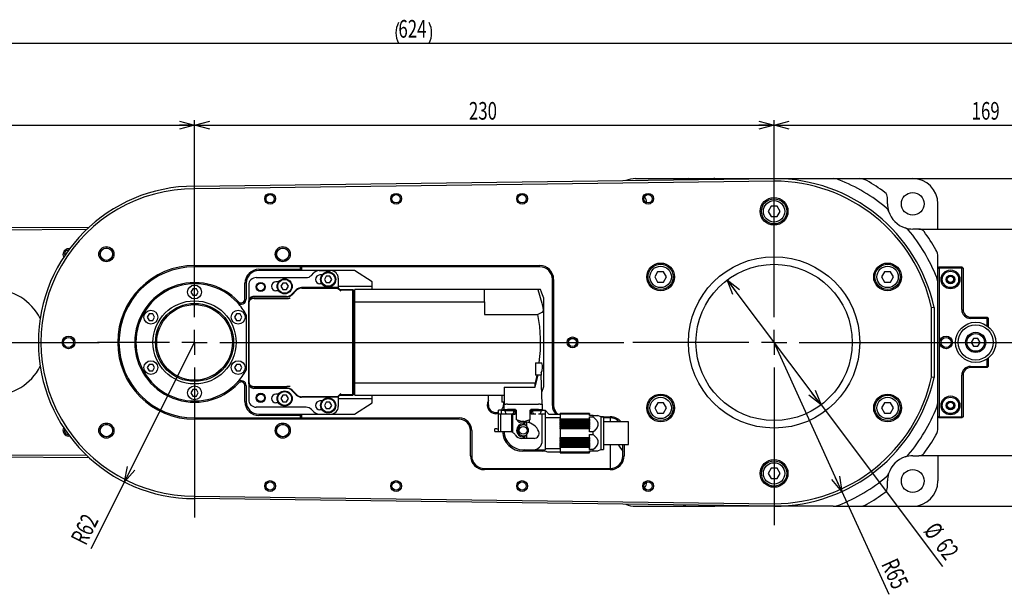
# Model space of a CAD drawing. Extents: x 14 to 1146, y 97 to 796.
# Drawn here: x 530 to 921, y 568 to 796 of the extents above; entities that cross this region are included whole.
import ezdxf
from ezdxf.enums import TextEntityAlignment as Align

# ---------------------------------------------------------------- set-up
doc = ezdxf.new("R2010")
doc.units = 0
doc.header["$LTSCALE"] = 2
doc.layers.get('0').update_dxf_attribs({"linetype": 'CONTINUOUS'})
doc.layers.add('DIM', color=7, linetype='CONTINUOUS')
doc.styles.get("Standard").update_dxf_attribs({"font": 'txt', "bigfont": 'bigfont'})
doc.dimstyles.new('SLDDIMSTYLE2', dxfattribs={"dimtxt": 7, "dimasz": 6, "dimexe": 0, "dimexo": 0.0625, "dimgap": 1.75, "dimtad": 3, "dimrnd": 1e-09, "dimzin": 12, "dimblk1": 'OPEN30', "dimblk2": 'OPEN30', "dimsah": 1, "dimcen": 0.09, "dimazin": 3, "dimtfac": 1, "dimtofl": 0, "dimtmove": 0, "dimatfit": 3})
doc.dimstyles.new('SLDDIMSTYLE4', dxfattribs={"dimtxt": 7, "dimasz": 6, "dimexe": 0, "dimexo": 0.0625, "dimgap": 1.75, "dimtad": 3, "dimrnd": 1e-09, "dimzin": 12, "dimblk1": 'OPEN30', "dimblk2": 'OPEN30', "dimsah": 1, "dimcen": 0.09, "dimazin": 3, "dimtfac": 1, "dimtofl": 0, "dimtmove": 0, "dimatfit": 3})
doc.dimstyles.new('SLDDIMSTYLE5', dxfattribs={"dimtxt": 7, "dimasz": 6, "dimexe": 0, "dimexo": 0.0625, "dimgap": 1.75, "dimtad": 3, "dimrnd": 1e-09, "dimzin": 12, "dimblk1": 'OPEN30', "dimblk2": 'OPEN30', "dimsah": 1, "dimcen": 0, "dimazin": 3, "dimtfac": 1, "dimtofl": 0, "dimtmove": 0, "dimatfit": 3})
doc.dimstyles.new('SLDDIMSTYLE6', dxfattribs={"dimtxt": 7, "dimasz": 6, "dimexe": 0, "dimexo": 0.0625, "dimgap": 1.75, "dimtad": 3, "dimrnd": 1e-09, "dimzin": 12, "dimblk1": 'OPEN30', "dimblk2": 'OPEN30', "dimsah": 1, "dimcen": 0, "dimazin": 3, "dimtfac": 1, "dimtmove": 0, "dimatfit": 3})

# ---------------------------------------------------------------- blocks, each defined once
blk = doc.blocks.new('_OPEN30')
at = {"color": 0, "linetype": 'BYBLOCK'}
for p, q in [((-1, 0.267949), (0, 0)), ((0, 0), (-1, -0.267949)), ((0, 0), (-1, 0))]:
    blk.add_line(p, q, dxfattribs=at)
blk = doc.blocks.new('_D_16')
at = {"layer": 'DIM'}
for p, q in [((374.9, 667.49), (374.9, 788.22)), ((374.9, 786.22), (998.93, 786.22)), ((998.93, 693.24), (998.93, 788.22))]:
    blk.add_line(p, q, dxfattribs=at)
for centre, start, end in [((688.95, 790.29), 153.4349, 206.5651), ((684.88, 790.29), 333.4349, 26.5651)]:
    blk.add_arc(centre, 9.11, start, end, dxfattribs=at)
at = {"layer": 'DIM', "xscale": 6, "yscale": 6, "rotation": 180}
blk.add_blockref('_OPEN30', (374.9, 786.22), dxfattribs=at)
at = {"layer": 'DIM', "xscale": 6, "yscale": 6}
blk.add_blockref('_OPEN30', (998.93, 786.22), dxfattribs=at)
at = {"layer": 'DIM', "width": 0.7}
blk.add_text('624', height=7, rotation=360, dxfattribs=at).set_placement((680.8, 786.22), align=Align.BOTTOM_LEFT)
blk = doc.blocks.new('_D_17')
at = {"layer": 'DIM'}
for p, q in [((419.9, 736.72), (419.9, 755.67)), ((599.9, 734.28), (599.9, 755.67)), ((419.9, 753.67), (599.9, 753.67))]:
    blk.add_line(p, q, dxfattribs=at)
at = {"layer": 'DIM', "xscale": 6, "yscale": 6, "rotation": 180}
blk.add_blockref('_OPEN30', (419.9, 753.67, -71.25), dxfattribs=at)
at = {"layer": 'DIM', "xscale": 6, "yscale": 6}
blk.add_blockref('_OPEN30', (599.9, 753.67, -71.25), dxfattribs=at)
at = {"layer": 'DIM', "width": 0.7}
blk.add_text('180', height=7, dxfattribs=at).set_placement((503.79, 753.67, -71.25), align=Align.BOTTOM_LEFT)
blk = doc.blocks.new('_D_18')
at = {"layer": 'DIM'}
for p, q in [((599.9, 734.28), (599.9, 755.67)), ((829.9, 739.63), (829.9, 755.67)), ((599.9, 753.67), (829.9, 753.67))]:
    blk.add_line(p, q, dxfattribs=at)
at = {"layer": 'DIM', "xscale": 6, "yscale": 6, "rotation": 180}
blk.add_blockref('_OPEN30', (599.9, 753.67, -71.25), dxfattribs=at)
at = {"layer": 'DIM', "xscale": 6, "yscale": 6}
blk.add_blockref('_OPEN30', (829.9, 753.67, -71.25), dxfattribs=at)
at = {"layer": 'DIM', "width": 0.7}
blk.add_text('230', height=7, dxfattribs=at).set_placement((708.79, 753.67, -71.25), align=Align.BOTTOM_LEFT)
blk = doc.blocks.new('_D_19')
at = {"layer": 'DIM'}
for p, q in [((829.9, 739.63), (829.9, 755.67)), ((998.93, 693.24), (998.93, 755.67)), ((829.9, 753.67), (998.93, 753.67))]:
    blk.add_line(p, q, dxfattribs=at)
at = {"layer": 'DIM', "xscale": 6, "yscale": 6, "rotation": 180}
blk.add_blockref('_OPEN30', (829.9, 753.67, -71.25), dxfattribs=at)
at = {"layer": 'DIM', "xscale": 6, "yscale": 6}
blk.add_blockref('_OPEN30', (998.93, 753.67, -71.25), dxfattribs=at)
at = {"layer": 'DIM', "width": 0.7}
blk.add_text('169', height=7, dxfattribs=at).set_placement((908.3, 753.67, -71.25), align=Align.BOTTOM_LEFT)
blk = doc.blocks.new('_D_22')
at = {"layer": 'DIM'}
for p, q in [((884.92, 732.47), (1087.74, 732.47)), ((1085.74, 732.47), (1085.74, 602.47)), ((884.92, 602.47), (1087.74, 602.47))]:
    blk.add_line(p, q, dxfattribs=at)
at = {"layer": 'DIM', "xscale": 6, "yscale": 6}
for p, rotation in [((1085.74, 732.47, -71.25), 90), ((1085.74, 602.47, -71.25), 270)]:
    blk.add_blockref('_OPEN30', p, dxfattribs=dict(at, rotation=rotation))
at = {"layer": 'DIM', "width": 0.7}
blk.add_text('130', height=7, rotation=90, dxfattribs=at).set_placement((1085.74, 661.36, -71.25), align=Align.BOTTOM_LEFT)
blk = doc.blocks.new('_D_24')
at = {"layer": 'DIM'}
for q in [(829.9, 667.47), (875.37, 567.5)]:
    blk.add_line((856.81, 608.3), q, dxfattribs=at)
at = {"layer": 'DIM', "xscale": 6, "yscale": 6, "rotation": 294.459790676}
blk.add_blockref('_OPEN30', (856.81, 608.3, -71.25), dxfattribs=at)
at = {"layer": 'DIM', "width": 0.7}
blk.add_text('R65', height=7, rotation=294.4598, dxfattribs=at).set_placement((870.31, 578.62, -71.25), align=Align.BOTTOM_LEFT)
blk = doc.blocks.new('_D_25')
at = {"layer": 'DIM'}
for q in [(811.26, 692.24), (896.78, 578.6)]:
    blk.add_line((848.54, 642.7), q, dxfattribs=at)
at = {"layer": 'DIM', "xscale": 6, "yscale": 6}
for p, rotation in [((811.26, 692.24, -71.25), 126.9640749909), ((848.54, 642.7, -71.25), 306.9640749909)]:
    blk.add_blockref('_OPEN30', p, dxfattribs=dict(at, rotation=rotation))
at = {"layer": 'DIM', "width": 0.7}
for s, p in [('%%c', (887.22, 591.29, -71.25)), ('62', (891.87, 585.11, -71.25))]:
    blk.add_text(s, height=7, rotation=306.9641, dxfattribs=at).set_placement(p, align=Align.BOTTOM_LEFT)
blk = doc.blocks.new('_D_26')
at = {"layer": 'DIM'}
for q in [(599.9, 667.47), (558.7, 585.53)]:
    blk.add_line((572.05, 612.08), q, dxfattribs=at)
at = {"layer": 'DIM', "xscale": 6, "yscale": 6, "rotation": 243.3052159998}
blk.add_blockref('_OPEN30', (572.05, 612.08, -71.25), dxfattribs=at)
at = {"layer": 'DIM', "width": 0.7}
blk.add_text('R62', height=7, rotation=63.3052, dxfattribs=at).set_placement((558.7, 585.53, -71.25), align=Align.BOTTOM_LEFT)
blk = doc.blocks.new('SW_CENTERMARKSYMBOL_0')
at = {"layer": 'DIM', "color": 0}
for p, q in [((0, 10), (0, 69.24)), ((0, 0), (0, 5)), ((-10, 0), (-56.77, 0)), ((0, 0), (-5, 0)), ((0, 0), (0, -5)), ((0, 0), (5, 0)), ((10, 0), (142.09, 0)), ((0, -10), (0, -72.11))]:
    blk.add_line(p, q, dxfattribs=at)
blk = doc.blocks.new('SW_CENTERMARKSYMBOL_1')
at = {"layer": 'DIM', "color": 0}
for p, q in [((0, 10), (0, 66.79)), ((0, 0), (0, 5)), ((-10, 0), (-38.59, 0)), ((0, 0), (-5, 0)), ((0, 0), (0, -5)), ((0, 0), (5, 0)), ((10, 0), (170.38, 0)), ((0, -10), (0, -69.51))]:
    blk.add_line(p, q, dxfattribs=at)
blk = doc.blocks.new('SW_CENTERMARKSYMBOL_2')
at = {"layer": 'DIM', "color": 0}
for p, q in [((0, 10), (0, 72.15)), ((0, 0), (0, 5)), ((-10, 0), (-56.04, 0)), ((0, 0), (-5, 0)), ((0, 0), (0, -5)), ((0, 0), (5, 0)), ((10, 0), (184.15, 0)), ((0, -10), (0, -72.48))]:
    blk.add_line(p, q, dxfattribs=at)

msp = doc.modelspace()

# ---------------------------------------------------------------- linework, layer by layer
at = {"color": 7, "linetype": 'CONTINUOUS'}
for p, q in [((599.899, 729.467), (829.899, 732.467)), ((829.905, 731.467), (599.905, 728.467)), ((774.899, 732.467), (796.09, 732.467)), ((796.09, 732.467), (806.42, 732.467)), ((806.42, 732.467), (853.377, 732.467)), ((853.377, 732.467), (863.707, 732.467)), ((863.707, 732.467), (884.899, 732.467)), ((874.899, 722.467), (874.899, 724.964)), ((828.72, 721.509), (827.541, 719.467)), ((827.541, 719.467), (828.72, 717.425)), ((831.078, 721.509), (828.72, 721.509)), ((832.257, 719.467), (831.078, 721.509)), ((831.078, 717.425), (832.257, 719.467)), ((894.899, 712.467), (894.899, 722.467)), ((828.72, 717.425), (831.078, 717.425)), ((419.899, 712.467), (558.074, 713.234)), ((556.999, 712.228), (419.901, 711.467)), ((887.396, 712.467), (884.899, 712.467)), ((887.396, 712.467), (926.856, 712.467)), ((548.249, 702.467), (548.346, 701.909)), ((894.899, 696.967), (894.899, 701.275)), ((599.899, 697.967), (736.899, 697.967)), ((736.899, 697.467), (599.899, 697.467)), ((625.399, 696.467), (641.899, 696.467)), ((642.399, 695.967), (625.399, 695.967)), ((641.899, 696.467), (641.899, 697.467)), ((641.899, 696.467), (642.399, 695.967)), ((642.399, 697.467), (642.399, 695.967)), ((663.399, 695.967), (642.399, 695.967)), ((649.402, 695.939), (653.923, 695.939)), ((670.399, 691.467), (663.399, 695.967)), ((894.899, 696.967), (895.399, 697.467)), ((894.899, 696.967), (895.399, 696.967)), ((894.899, 637.967), (894.899, 696.967)), ((895.399, 697.467), (895.399, 696.967)), ((895.399, 697.467), (904.399, 697.467)), ((904.399, 696.967), (895.399, 696.967)), ((895.399, 696.967), (895.399, 637.967)), ((904.399, 697.467), (904.399, 696.967)), ((904.399, 697.467), (904.899, 696.967)), ((904.899, 696.967), (904.399, 696.967)), ((904.399, 680.467), (904.399, 696.967)), ((904.899, 696.967), (904.899, 680.467)), ((624.375, 693.189), (644.168, 693.189)), ((646.288, 694.067), (647.282, 695.06)), ((650.462, 694.217), (649.649, 694.217)), ((652.16, 693.747), (651.421, 692.467)), ((651.421, 692.467), (652.16, 691.187)), ((653.638, 693.747), (652.16, 693.747)), ((654.377, 692.467), (653.638, 693.747)), ((653.638, 691.187), (654.377, 692.467)), ((656.921, 692.94), (656.921, 689.041)), ((741.899, 642.467), (741.899, 692.467)), ((742.399, 692.467), (742.399, 642.467)), ((783.686, 695.509), (782.507, 693.467)), ((782.507, 693.467), (783.686, 691.425)), ((786.044, 695.509), (783.686, 695.509)), ((787.223, 693.467), (786.044, 695.509)), ((786.044, 691.425), (787.223, 693.467)), ((873.753, 695.509), (872.574, 693.467)), ((872.574, 693.467), (873.753, 691.425)), ((876.111, 695.509), (873.753, 695.509)), ((877.29, 693.467), (876.111, 695.509)), ((876.111, 691.425), (877.29, 693.467)), ((599.16, 688.747), (598.421, 687.467)), ((600.638, 688.747), (599.16, 688.747)), ((601.377, 687.467), (600.638, 688.747)), ((619.899, 684.651), (619.899, 690.967)), ((620.399, 690.967), (620.399, 684.651)), ((621.377, 690.19), (621.377, 684.031)), ((633.212, 691.467), (632.149, 691.467)), ((633.212, 687.967), (632.149, 687.967)), ((634.91, 690.997), (634.171, 689.717)), ((634.171, 689.717), (634.91, 688.437)), ((636.388, 690.997), (634.91, 690.997)), ((634.91, 688.437), (636.388, 688.437)), ((637.127, 689.717), (636.388, 690.997)), ((636.388, 688.437), (637.127, 689.717)), ((638.527, 686.595), (640.27, 688.338)), ((640.271, 688.335), (638.528, 686.593)), ((638.612, 686.392), (640.354, 688.135)), ((642.391, 689.217), (656.171, 689.217)), ((656.748, 689.214), (642.392, 689.214)), ((642.475, 689.013), (656.664, 689.013)), ((650.462, 690.717), (649.649, 690.717)), ((652.16, 691.187), (653.638, 691.187)), ((656.174, 689.214), (656.171, 689.217)), ((656.748, 689.214), (656.664, 689.013)), ((656.664, 689.013), (657.101, 688.577)), ((656.748, 689.214), (657.495, 688.467)), ((656.921, 689.717), (670.399, 689.717)), ((657.101, 688.577), (657.911, 687.767)), ((657.499, 688.467), (657.414, 688.263)), ((657.414, 688.263), (662.649, 688.263)), ((657.495, 688.467), (657.499, 688.467)), ((657.499, 688.467), (662.649, 688.467)), ((662.649, 688.263), (662.649, 688.467)), ((663.049, 688.067), (662.649, 688.467)), ((662.649, 687.767), (662.649, 688.263)), ((663.049, 687.863), (662.649, 688.263)), ((662.649, 685.014), (662.649, 687.767)), ((663.049, 688.067), (663.049, 687.967)), ((663.049, 687.967), (663.449, 687.967)), ((663.049, 687.764), (663.049, 687.967)), ((663.049, 687.764), (663.049, 687.466)), ((673.449, 688.467), (663.449, 688.467)), ((663.449, 683.63), (663.449, 688.467)), ((663.449, 684.259), (663.449, 687.967)), ((670.399, 689.717), (670.399, 691.467)), ((670.399, 688.467), (670.399, 689.717)), ((695.449, 688.467), (673.449, 688.467)), ((714.949, 688.467), (695.449, 688.467)), ((714.949, 683.63), (714.949, 688.467)), ((736.189, 688.467), (714.949, 688.467)), ((737.13, 688.467), (736.189, 688.467)), ((736.189, 688.467), (737.749, 683.024)), ((783.686, 691.425), (786.044, 691.425)), ((873.753, 691.425), (876.111, 691.425)), ((598.421, 687.467), (599.16, 686.187)), ((599.16, 686.187), (600.638, 686.187)), ((600.638, 686.187), (601.377, 687.467)), ((623.186, 685.707), (623.38, 685.717)), ((636.407, 685.714), (623.351, 685.714)), ((623.38, 685.717), (636.407, 685.717)), ((623.552, 685.513), (636.49, 685.513)), ((623.552, 684.903), (636.49, 684.903)), ((662.649, 683.715), (662.649, 685.014)), ((663.049, 687.466), (663.049, 684.755)), ((663.049, 684.755), (663.049, 683.715)), ((663.049, 684.259), (663.449, 684.259)), ((738.449, 684.967), (737.749, 687)), ((738.449, 667.467), (738.449, 684.967)), ((621.351, 683.714), (621.351, 651.219)), ((621.552, 651.42), (621.552, 683.513)), ((621.562, 683.715), (621.559, 683.684)), ((662.649, 651.218), (662.649, 683.715)), ((663.049, 683.715), (663.049, 651.218)), ((663.449, 683.63), (673.449, 683.63)), ((663.449, 651.303), (663.449, 683.63)), ((673.449, 683.63), (695.449, 683.63)), ((695.449, 683.63), (714.949, 683.63)), ((714.949, 683.63), (714.949, 678.561)), ((737.749, 683.024), (737.879, 682.49)), ((893.399, 681.35), (892.399, 681.242)), ((892.399, 653.692), (892.399, 681.242)), ((893.399, 681.35), (893.399, 653.583)), ((581.839, 678.747), (581.1, 677.467)), ((581.1, 677.467), (581.839, 676.187)), ((583.317, 678.747), (581.839, 678.747)), ((581.839, 676.187), (583.317, 676.187)), ((584.056, 677.467), (583.317, 678.747)), ((583.317, 676.187), (584.056, 677.467)), ((616.48, 678.747), (615.741, 677.467)), ((615.741, 677.467), (616.48, 676.187)), ((617.958, 678.747), (616.48, 678.747)), ((616.48, 676.187), (617.958, 676.187)), ((618.697, 677.467), (617.958, 678.747)), ((617.958, 676.187), (618.697, 677.467)), ((620.399, 678.435), (620.399, 656.498)), ((714.949, 678.561), (736.189, 678.561)), ((737.749, 679.277), (736.189, 678.561)), ((737.879, 679.348), (737.749, 679.277)), ((907.899, 677.467), (914.399, 677.467)), ((914.399, 676.967), (907.899, 676.967)), ((914.399, 677.467), (914.899, 676.967)), ((914.399, 677.467), (914.399, 676.967)), ((914.399, 674.081), (914.399, 676.967)), ((914.399, 676.967), (914.899, 676.967)), ((914.899, 676.967), (914.899, 673.712)), ((909.012, 669.002), (908.126, 667.467)), ((910.785, 669.002), (909.012, 669.002)), ((911.672, 667.467), (910.785, 669.002)), ((738.449, 649.967), (738.449, 667.467)), ((908.126, 667.467), (909.012, 665.931)), ((909.012, 665.931), (910.785, 665.931)), ((910.785, 665.931), (911.672, 667.467)), ((914.399, 657.967), (914.399, 660.852)), ((914.899, 661.222), (914.899, 657.967)), ((581.839, 658.747), (581.1, 657.467)), ((581.1, 657.467), (581.839, 656.187)), ((583.317, 658.747), (581.839, 658.747)), ((584.056, 657.467), (583.317, 658.747)), ((583.317, 656.187), (584.056, 657.467)), ((616.48, 658.747), (615.741, 657.467)), ((615.741, 657.467), (616.48, 656.187)), ((617.958, 658.747), (616.48, 658.747)), ((618.697, 657.467), (617.958, 658.747)), ((617.958, 656.187), (618.697, 657.467)), ((735.199, 659.417), (736.678, 659.417)), ((735.199, 659.417), (735.199, 654.417)), ((736.678, 659.417), (737.589, 659.417)), ((737.589, 659.417), (737.749, 659.36)), ((907.899, 657.967), (914.399, 657.967)), ((914.399, 657.467), (907.899, 657.467)), ((914.899, 657.967), (914.399, 657.967)), ((914.899, 657.967), (914.399, 657.467)), ((914.399, 657.967), (914.399, 657.467)), ((581.839, 656.187), (583.317, 656.187)), ((616.48, 656.187), (617.958, 656.187)), ((735.798, 654.417), (735.055, 651.303)), ((735.055, 649.742), (736.237, 654.417)), ((735.798, 654.417), (735.199, 654.417)), ((736.237, 654.417), (735.798, 654.417)), ((737.499, 654.417), (736.237, 654.417)), ((737.474, 655.367), (737.499, 654.417)), ((737.799, 642.967), (737.499, 654.417)), ((893.399, 653.583), (892.399, 653.692)), ((904.399, 637.967), (904.399, 654.467)), ((904.899, 654.467), (904.899, 637.967)), ((599.16, 648.747), (598.421, 647.467)), ((600.638, 648.747), (599.16, 648.747)), ((601.377, 647.467), (600.638, 648.747)), ((619.899, 643.967), (619.899, 650.282)), ((620.399, 650.282), (620.399, 643.967)), ((621.377, 650.902), (621.377, 644.743)), ((621.559, 651.249), (621.562, 651.218)), ((623.38, 649.217), (623.186, 649.226)), ((636.407, 649.219), (623.351, 649.219)), ((636.407, 649.217), (623.38, 649.217)), ((623.552, 650.03), (636.49, 650.03)), ((636.49, 649.42), (623.552, 649.42)), ((662.649, 649.919), (662.649, 651.218)), ((662.649, 647.166), (662.649, 649.919)), ((663.049, 651.218), (663.049, 650.179)), ((663.049, 650.674), (663.449, 650.674)), ((663.049, 650.179), (663.049, 647.467)), ((673.449, 651.303), (663.449, 651.303)), ((663.449, 646.467), (663.449, 651.303)), ((663.449, 646.967), (663.449, 650.674)), ((695.449, 651.303), (673.449, 651.303)), ((735.055, 651.303), (695.449, 651.303)), ((722.799, 649.742), (735.055, 649.742)), ((722.799, 649.742), (722.799, 642.967)), ((735.055, 649.742), (735.055, 651.303)), ((737.674, 647.718), (738.449, 649.967)), ((598.421, 647.467), (599.16, 646.187)), ((599.16, 646.187), (600.638, 646.187)), ((600.638, 646.187), (601.377, 647.467)), ((633.212, 646.967), (632.149, 646.967)), ((634.91, 646.497), (634.171, 645.217)), ((634.171, 645.217), (634.91, 643.937)), ((636.388, 646.497), (634.91, 646.497)), ((637.127, 645.217), (636.388, 646.497)), ((636.388, 643.937), (637.127, 645.217)), ((640.27, 646.595), (638.527, 648.338)), ((640.271, 646.598), (638.528, 648.341)), ((640.354, 646.799), (638.612, 648.541)), ((656.171, 645.717), (642.391, 645.717)), ((656.748, 645.719), (642.392, 645.719)), ((656.664, 645.92), (642.475, 645.92)), ((656.171, 645.717), (656.174, 645.719)), ((657.101, 646.356), (656.664, 645.92)), ((656.748, 645.719), (656.664, 645.92)), ((656.748, 645.719), (657.495, 646.467)), ((656.921, 645.892), (656.921, 641.993)), ((656.921, 645.217), (670.399, 645.217)), ((657.911, 647.166), (657.101, 646.356)), ((662.649, 646.67), (657.414, 646.67)), ((657.499, 646.467), (657.414, 646.67)), ((657.495, 646.467), (657.499, 646.467)), ((657.499, 646.467), (662.649, 646.467)), ((662.649, 646.67), (662.649, 647.166)), ((663.049, 647.07), (662.649, 646.67)), ((662.649, 646.467), (663.049, 646.867)), ((662.649, 646.467), (662.649, 646.67)), ((663.049, 647.467), (663.049, 647.169)), ((663.049, 646.967), (663.049, 647.169)), ((663.049, 646.967), (663.449, 646.967)), ((663.049, 646.967), (663.049, 646.867)), ((663.449, 646.467), (673.449, 646.467)), ((670.399, 645.217), (670.399, 646.467)), ((670.399, 643.467), (670.399, 645.217)), ((673.449, 646.467), (695.449, 646.467)), ((695.449, 646.467), (722.799, 646.467)), ((716.499, 642.678), (716.499, 646.467)), ((721.799, 646.467), (721.799, 643.767)), ((644.168, 641.745), (624.375, 641.745)), ((633.212, 643.467), (632.149, 643.467)), ((634.91, 643.937), (636.388, 643.937)), ((647.282, 639.873), (646.288, 640.866)), ((650.462, 644.217), (649.649, 644.217)), ((652.16, 643.747), (651.421, 642.467)), ((651.421, 642.467), (652.16, 641.187)), ((653.638, 643.747), (652.16, 643.747)), ((652.16, 641.187), (653.638, 641.187)), ((654.377, 642.467), (653.638, 643.747)), ((653.638, 641.187), (654.377, 642.467)), ((663.399, 638.967), (670.399, 643.467)), ((722.799, 643.767), (721.799, 643.767)), ((722.649, 641.153), (722.29, 640.567)), ((722.499, 643.767), (722.499, 642.678)), ((722.649, 642.967), (722.649, 640.867)), ((722.799, 642.967), (722.649, 642.967)), ((722.649, 640.867), (724.149, 640.867)), ((722.649, 640.567), (722.649, 640.867)), ((722.749, 640.867), (722.749, 640.467)), ((722.799, 642.967), (723.495, 642.967)), ((724.149, 642.967), (723.495, 642.967)), ((724.149, 642.967), (736.449, 642.967)), ((727.299, 640.867), (724.149, 640.867)), ((727.049, 640.467), (727.049, 640.867)), ((727.299, 640.867), (727.299, 640.567)), ((736.449, 640.867), (733.299, 640.867)), ((733.299, 640.567), (733.299, 640.867)), ((733.549, 640.867), (733.549, 640.467)), ((737.102, 642.967), (736.449, 642.967)), ((736.449, 640.867), (737.949, 640.867)), ((737.102, 642.967), (737.799, 642.967)), ((737.949, 642.967), (737.799, 642.967)), ((737.849, 640.467), (737.849, 640.867)), ((737.949, 640.867), (737.949, 642.967)), ((737.949, 640.867), (737.949, 640.567)), ((783.698, 643.515), (782.507, 641.48)), ((782.507, 641.48), (783.675, 639.431)), ((786.056, 643.502), (783.698, 643.515)), ((786.033, 639.418), (787.223, 641.453)), ((787.223, 641.453), (786.056, 643.502)), ((873.753, 643.509), (872.574, 641.467)), ((872.574, 641.467), (873.753, 639.425)), ((876.111, 643.509), (873.753, 643.509)), ((877.29, 641.467), (876.111, 643.509)), ((876.111, 639.425), (877.29, 641.467)), ((599.899, 637.467), (704.899, 637.467)), ((704.899, 636.967), (599.899, 636.967)), ((625.399, 638.967), (642.399, 638.967)), ((641.899, 638.467), (625.399, 638.467)), ((641.899, 638.467), (642.399, 638.967)), ((641.899, 637.467), (641.899, 638.467)), ((642.399, 638.967), (642.399, 637.467)), ((642.399, 638.967), (663.399, 638.967)), ((649.402, 638.995), (653.923, 638.995)), ((650.462, 640.717), (649.649, 640.717)), ((722.399, 640.617), (720.549, 640.617)), ((720.549, 639.617), (720.549, 640.617)), ((720.549, 638.967), (720.549, 639.617)), ((720.549, 632.117), (720.549, 638.967)), ((721.299, 638.967), (720.549, 638.967)), ((721.299, 638.967), (721.299, 632.117)), ((725.299, 638.967), (721.299, 638.967)), ((721.549, 640.567), (721.549, 639.067)), ((721.549, 640.567), (722.649, 640.567)), ((721.549, 639.067), (724.149, 639.067)), ((722.399, 640.567), (722.399, 640.617)), ((722.399, 639.067), (722.399, 638.967)), ((722.649, 640.567), (722.749, 640.567)), ((722.699, 639.067), (722.699, 638.967)), ((722.749, 640.467), (727.049, 640.467)), ((723.149, 640.467), (723.149, 639.867)), ((725.27, 639.067), (726.684, 639.067)), ((725.672, 638.967), (725.299, 638.967)), ((725.672, 638.967), (725.672, 631.937)), ((726.191, 638.967), (725.672, 638.967)), ((726.191, 631.69), (726.191, 638.967)), ((726.191, 638.967), (726.942, 638.967)), ((726.649, 639.867), (726.649, 640.467)), ((726.684, 639.067), (726.921, 639.067)), ((726.921, 639.067), (727.099, 639.141)), ((726.942, 638.967), (727.599, 639.221)), ((727.049, 640.567), (727.299, 640.567)), ((727.099, 639.141), (727.099, 640.567)), ((727.299, 640.567), (727.599, 640.567)), ((727.599, 636.78), (727.599, 640.567)), ((732.999, 640.567), (733.299, 640.567)), ((732.999, 640.567), (732.999, 636.78)), ((733.299, 640.567), (733.549, 640.567)), ((733.499, 640.567), (733.499, 639.141)), ((733.499, 639.141), (733.677, 639.067)), ((733.549, 640.467), (737.849, 640.467)), ((733.677, 639.067), (733.913, 639.067)), ((733.913, 639.067), (735.327, 639.067)), ((733.949, 640.467), (733.949, 639.867)), ((736.449, 639.067), (739.049, 639.067)), ((737.449, 639.867), (737.449, 640.467)), ((737.849, 640.567), (737.949, 640.567)), ((737.899, 628.467), (737.899, 639.067)), ((737.949, 640.567), (739.049, 640.567)), ((739.049, 640.567), (739.049, 639.067)), ((740.449, 638.967), (739.049, 640.567)), ((739.049, 639.067), (739.049, 624.867)), ((745.049, 637.525), (739.049, 637.525)), ((740.449, 638.967), (745.049, 638.967)), ((756.649, 639.267), (745.049, 639.267)), ((745.049, 639.265), (756.649, 639.265)), ((745.049, 639.236), (745.049, 639.265)), ((756.649, 639.236), (745.049, 639.236)), ((745.049, 639.236), (745.049, 639.209)), ((745.049, 639.209), (756.649, 639.209)), ((745.049, 639.122), (745.049, 639.209)), ((756.649, 639.122), (745.049, 639.122)), ((745.049, 639.122), (745.049, 639.068)), ((745.049, 638.967), (745.049, 639.068)), ((745.049, 639.068), (756.649, 639.068)), ((745.049, 638.967), (745.049, 638.924)), ((756.649, 638.924), (745.049, 638.924)), ((745.049, 638.924), (745.049, 637.175)), ((745.049, 637.175), (756.649, 637.175)), ((745.049, 636.982), (745.049, 637.175)), ((745.049, 636.782), (745.049, 636.982)), ((756.649, 639.265), (756.649, 639.236)), ((756.649, 639.209), (756.649, 639.236)), ((756.649, 639.209), (756.649, 639.122)), ((756.649, 639.068), (756.649, 639.122)), ((756.649, 639.068), (756.649, 638.924)), ((756.649, 638.467), (756.649, 638.924)), ((758.149, 638.467), (756.649, 638.467)), ((756.649, 637.946), (758.149, 637.946)), ((756.649, 637.175), (756.649, 637.946)), ((756.649, 637.175), (756.649, 636.982)), ((756.649, 636.982), (756.649, 636.782)), ((758.149, 637.946), (758.149, 638.467)), ((758.149, 638.467), (759.947, 638.467)), ((761.149, 637.967), (759.994, 638.467)), ((762.149, 637.967), (761.149, 637.967)), ((761.149, 637.967), (761.149, 624.967)), ((761.149, 637.967), (764.899, 637.967)), ((762.149, 637.967), (762.149, 624.967)), ((764.899, 637.467), (762.149, 637.467)), ((764.899, 637.467), (764.899, 635.967)), ((783.675, 639.431), (786.033, 639.418)), ((873.753, 639.425), (876.111, 639.425)), ((895.399, 637.967), (894.899, 637.967)), ((895.399, 637.467), (894.899, 637.967)), ((894.899, 633.658), (894.899, 637.967)), ((895.399, 637.967), (904.399, 637.967)), ((895.399, 637.967), (895.399, 637.467)), ((904.399, 637.467), (895.399, 637.467)), ((904.399, 637.967), (904.899, 637.967)), ((904.399, 637.967), (904.399, 637.467)), ((904.899, 637.967), (904.399, 637.467)), ((719.099, 632.117), (719.099, 633.117)), ((719.899, 633.117), (719.099, 633.117)), ((719.899, 633.117), (720.549, 633.117)), ((729.645, 636.098), (727.599, 636.78)), ((730.699, 635.767), (728.999, 635.767)), ((730.636, 636.047), (729.961, 636.047)), ((731.099, 635.167), (730.299, 635.167)), ((730.699, 635.167), (730.699, 635.767)), ((730.699, 635.767), (731.185, 635.767)), ((732.999, 636.78), (730.953, 636.098)), ((731.099, 634.562), (731.099, 635.167)), ((731.599, 635.752), (731.599, 634.279)), ((732.799, 635.533), (732.799, 636.713)), ((756.649, 636.782), (745.049, 636.782)), ((745.049, 636.782), (745.049, 636.588)), ((745.049, 636.588), (756.649, 636.588)), ((745.049, 636.396), (745.049, 636.588)), ((745.049, 636.176), (745.049, 636.396)), ((745.049, 636.156), (745.049, 636.176)), ((756.649, 636.156), (745.049, 636.156)), ((745.049, 636.156), (745.049, 635.945)), ((745.049, 635.945), (756.649, 635.945)), ((745.049, 635.756), (745.049, 635.945)), ((745.049, 635.519), (745.049, 635.756)), ((745.049, 635.479), (745.049, 635.519)), ((756.649, 635.479), (745.049, 635.479)), ((745.049, 635.479), (745.049, 635.253)), ((745.049, 635.253), (756.649, 635.253)), ((745.049, 635.069), (745.049, 635.253)), ((745.049, 634.817), (745.049, 635.069)), ((745.049, 634.758), (745.049, 634.817)), ((756.649, 634.758), (745.049, 634.758)), ((745.049, 634.758), (745.049, 634.519)), ((745.049, 634.519), (756.649, 634.519)), ((745.049, 634.343), (745.049, 634.519)), ((745.049, 634.079), (745.049, 634.343)), ((745.049, 634.001), (745.049, 634.079)), ((756.649, 634.001), (745.049, 634.001)), ((745.049, 634.001), (745.049, 633.752)), ((745.049, 633.752), (756.649, 633.752)), ((745.049, 633.585), (745.049, 633.752)), ((745.049, 633.312), (745.049, 633.585)), ((745.049, 633.216), (745.049, 633.312)), ((756.649, 633.216), (745.049, 633.216)), ((745.049, 633.216), (745.049, 629.717)), ((756.649, 636.588), (756.649, 636.782)), ((756.649, 636.588), (756.649, 636.396)), ((756.649, 636.396), (756.649, 636.176)), ((756.649, 636.176), (756.649, 636.156)), ((756.649, 635.945), (756.649, 636.156)), ((756.649, 635.945), (756.649, 635.756)), ((756.649, 635.756), (756.649, 635.519)), ((756.649, 635.519), (756.649, 635.479)), ((756.649, 635.253), (756.649, 635.479)), ((756.649, 635.253), (756.649, 635.069)), ((756.649, 635.069), (756.649, 634.817)), ((756.649, 634.817), (756.649, 634.758)), ((756.649, 634.519), (756.649, 634.758)), ((756.649, 634.519), (756.649, 634.343)), ((756.649, 634.343), (756.649, 634.079)), ((756.649, 634.079), (756.649, 634.001)), ((756.649, 633.752), (756.649, 634.001)), ((756.649, 633.752), (756.649, 633.585)), ((756.649, 633.585), (756.649, 633.312)), ((756.649, 633.312), (756.649, 633.216)), ((756.649, 631.988), (756.649, 633.216)), ((772.149, 635.967), (762.149, 635.967)), ((767.947, 635.967), (767.589, 636.681)), ((772.149, 631.467), (772.149, 635.967)), ((709.399, 622.467), (709.399, 632.467)), ((709.899, 632.467), (709.899, 622.467)), ((719.099, 632.117), (719.899, 632.117)), ((719.899, 632.117), (720.549, 632.117)), ((720.549, 632.117), (721.299, 632.117)), ((721.299, 632.117), (724.649, 632.117)), ((724.649, 632.117), (725.299, 632.045)), ((730.699, 629.367), (729.8, 629.367)), ((730.299, 629.967), (731.099, 629.967)), ((730.699, 629.967), (730.699, 629.367)), ((731.599, 629.367), (730.699, 629.367)), ((731.099, 629.967), (731.099, 630.571)), ((731.599, 630.854), (731.599, 629.367)), ((734.649, 629.367), (731.599, 629.367)), ((745.049, 629.717), (756.649, 629.717)), ((745.049, 629.621), (745.049, 629.717)), ((745.049, 629.348), (745.049, 629.621)), ((745.049, 629.181), (745.049, 629.348)), ((756.649, 629.181), (745.049, 629.181)), ((745.049, 629.181), (745.049, 628.933)), ((758.149, 631.988), (756.649, 631.988)), ((756.649, 630.945), (758.149, 630.945)), ((756.649, 629.717), (756.649, 630.945)), ((756.649, 629.717), (756.649, 629.621)), ((756.649, 629.621), (756.649, 629.348)), ((756.649, 629.348), (756.649, 629.181)), ((756.649, 628.933), (756.649, 629.181)), ((758.149, 630.945), (758.149, 631.988)), ((772.149, 626.967), (772.149, 631.467)), ((739.049, 625.408), (745.049, 625.408)), ((745.049, 628.933), (756.649, 628.933)), ((745.049, 628.854), (745.049, 628.933)), ((745.049, 628.59), (745.049, 628.854)), ((745.049, 628.414), (745.049, 628.59)), ((756.649, 628.414), (745.049, 628.414)), ((745.049, 628.414), (745.049, 628.175)), ((745.049, 628.175), (756.649, 628.175)), ((745.049, 628.116), (745.049, 628.175)), ((745.049, 627.864), (745.049, 628.116)), ((745.049, 627.68), (745.049, 627.864)), ((756.649, 627.68), (745.049, 627.68)), ((745.049, 627.68), (745.049, 627.454)), ((745.049, 627.454), (756.649, 627.454)), ((745.049, 627.414), (745.049, 627.454)), ((745.049, 627.177), (745.049, 627.414)), ((745.049, 626.988), (745.049, 627.177)), ((756.649, 626.988), (745.049, 626.988)), ((745.049, 626.988), (745.049, 626.777)), ((745.049, 626.777), (756.649, 626.777)), ((745.049, 626.757), (745.049, 626.777)), ((745.049, 626.537), (745.049, 626.757)), ((745.049, 626.345), (745.049, 626.537)), ((756.649, 626.345), (745.049, 626.345)), ((745.049, 626.345), (745.049, 626.151)), ((745.049, 626.151), (756.649, 626.151)), ((745.049, 625.951), (745.049, 626.151)), ((745.049, 625.758), (745.049, 625.951)), ((756.649, 625.758), (745.049, 625.758)), ((745.049, 625.758), (745.049, 624.009)), ((756.649, 628.933), (756.649, 628.854)), ((756.649, 628.854), (756.649, 628.59)), ((756.649, 628.59), (756.649, 628.414)), ((756.649, 628.175), (756.649, 628.414)), ((756.649, 628.175), (756.649, 628.116)), ((756.649, 628.116), (756.649, 627.864)), ((756.649, 627.864), (756.649, 627.68)), ((756.649, 627.454), (756.649, 627.68)), ((756.649, 627.454), (756.649, 627.414)), ((756.649, 627.414), (756.649, 627.177)), ((756.649, 627.177), (756.649, 626.988)), ((756.649, 626.777), (756.649, 626.988)), ((756.649, 626.777), (756.649, 626.757)), ((756.649, 626.757), (756.649, 626.537)), ((756.649, 626.537), (756.649, 626.345)), ((756.649, 626.151), (756.649, 626.345)), ((756.649, 626.151), (756.649, 625.951)), ((756.649, 625.951), (756.649, 625.758)), ((756.649, 624.987), (756.649, 625.758)), ((762.149, 626.967), (772.149, 626.967)), ((764.899, 626.967), (764.899, 617.467)), ((769.899, 622.467), (769.899, 626.967)), ((770.399, 626.967), (770.399, 622.467)), ((558.074, 621.699), (419.899, 622.467)), ((419.901, 623.467), (556.999, 622.705)), ((730.199, 624.867), (734.299, 624.867)), ((731.699, 624.267), (730.199, 624.267)), ((731.699, 624.267), (730.699, 624.867)), ((738.049, 624.267), (731.699, 624.267)), ((734.299, 624.867), (739.049, 624.867)), ((738.049, 624.267), (739.049, 624.867)), ((739.049, 624.267), (738.049, 624.267)), ((740.049, 623.967), (739.049, 624.267)), ((745.049, 623.967), (740.049, 623.967)), ((745.049, 624.009), (756.649, 624.009)), ((745.049, 624.009), (745.049, 623.967)), ((745.049, 623.865), (745.049, 623.967)), ((756.649, 623.865), (745.049, 623.865)), ((745.049, 623.865), (745.049, 623.811)), ((745.049, 623.811), (756.649, 623.811)), ((745.049, 623.724), (745.049, 623.811)), ((756.649, 623.724), (745.049, 623.724)), ((745.049, 623.724), (745.049, 623.697)), ((745.049, 623.697), (756.649, 623.697)), ((745.049, 623.668), (745.049, 623.697)), ((756.649, 623.668), (745.049, 623.668)), ((745.049, 623.667), (756.649, 623.667)), ((758.149, 624.987), (756.649, 624.987)), ((756.649, 624.466), (758.149, 624.466)), ((756.649, 624.009), (756.649, 624.466)), ((756.649, 624.009), (756.649, 623.865)), ((756.649, 623.811), (756.649, 623.865)), ((756.649, 623.811), (756.649, 623.724)), ((756.649, 623.697), (756.649, 623.724)), ((756.649, 623.697), (756.649, 623.668)), ((758.149, 624.466), (758.149, 624.987)), ((758.149, 624.466), (759.937, 624.466)), ((759.994, 624.466), (761.149, 624.967)), ((761.149, 624.967), (762.149, 624.967)), ((884.899, 622.467), (887.396, 622.467)), ((926.856, 622.467), (887.396, 622.467)), ((894.899, 622.467), (894.899, 612.467)), ((714.899, 617.467), (764.899, 617.467)), ((828.72, 617.509), (827.541, 615.467)), ((831.078, 617.509), (828.72, 617.509)), ((832.257, 615.467), (831.078, 617.509)), ((764.899, 616.967), (714.899, 616.967)), ((827.541, 615.467), (828.72, 613.425)), ((831.078, 613.425), (832.257, 615.467)), ((828.72, 613.425), (831.078, 613.425)), ((874.899, 609.969), (874.899, 612.467)), ((599.905, 606.467), (829.905, 603.467)), ((829.899, 602.467), (599.899, 605.467)), ((774.899, 602.467), (796.09, 602.467)), ((796.09, 602.467), (806.42, 602.467)), ((853.377, 602.467), (806.42, 602.467)), ((853.377, 602.467), (863.707, 602.467)), ((863.707, 602.467), (884.899, 602.467))]:
    msp.add_line(p, q, dxfattribs=at)
at = {"color": 7, "linetype": 'CONTINUOUS', "flags": 128}
for points in [[(548.021, 701.419), (547.912, 701.644), (547.749, 702.467)], [(737.879, 682.49), (738.101, 681.374), (738.183, 680.405), (738.113, 679.726), (737.912, 679.369), (737.879, 679.348)], [(637.895, 649.919), (637.88, 649.921), (636.49, 650.03)], [(758.149, 637.946), (759.501, 636.476), (759.924, 635.53), (759.947, 634.506), (759.619, 633.653), (758.494, 632.294), (758.149, 631.988)], [(547.749, 632.467), (547.912, 633.289), (548.021, 633.514)], [(758.149, 630.945), (759.501, 629.475), (759.924, 628.529), (759.947, 627.506), (759.619, 626.652), (758.494, 625.294), (758.149, 624.987)]]:
    msp.add_lwpolyline(points, dxfattribs=at)
at = {"color": 7, "linetype": 'CONTINUOUS'}
for centre, radius in [((884.899, 722.467), 4.5), ((629.899, 724.467), 2.15), ((629.899, 724.467), 1.65), ((679.899, 724.467), 2.15), ((679.899, 724.467), 1.65), ((729.899, 724.467), 2.15), ((729.899, 724.467), 1.65), ((779.899, 724.467), 2.15), ((779.899, 724.467), 1.65), ((829.899, 719.467), 5.5), ((829.899, 719.467), 5), ((829.899, 719.467), 4.25), ((564.899, 702.467), 3), ((564.899, 702.467), 2.5), ((564.899, 702.467), 2.459), ((634.899, 702.467), 3), ((634.899, 702.467), 2.5), ((634.899, 702.467), 2.459), ((829.899, 667.467), 34), ((784.865, 693.467), 5.5), ((784.865, 693.467), 5), ((784.865, 693.467), 4.25), ((829.899, 667.467), 31), ((874.932, 693.467), 5.5), ((874.932, 693.467), 5), ((874.932, 693.467), 4.25), ((899.899, 692.467), 3.75), ((899.899, 692.467), 3.25), ((635.649, 689.717), 3), ((635.649, 689.717), 2.95), ((635.649, 689.717), 2.75), ((652.899, 692.467), 3), ((652.899, 692.467), 2.95), ((652.899, 692.467), 2.75), ((899.899, 692.467), 1.7), ((899.899, 692.467), 1.5), ((899.899, 692.467), 1.25), ((599.899, 687.467), 2.75), ((626.149, 689.467), 1.8), ((626.149, 689.467), 1.5), ((599.899, 667.467), 16.5), ((582.578, 677.467), 2.75), ((599.899, 667.467), 15.5), ((599.899, 667.467), 15), ((617.219, 677.467), 2.75), ((909.899, 667.467), 8), ((909.899, 667.467), 7), ((549.899, 667.467), 2.5), ((549.899, 667.467), 2), ((749.899, 667.467), 2.15), ((749.899, 667.467), 1.65), ((749.899, 667.467), 1.571), ((898.149, 667.467), 2.5), ((898.149, 667.467), 2), ((909.899, 667.467), 4), ((909.899, 667.467), 3.5), ((582.578, 657.467), 2.75), ((617.219, 657.467), 2.75), ((599.899, 647.467), 2.75), ((626.149, 645.467), 1.8), ((626.149, 645.467), 1.5), ((635.649, 645.217), 3), ((635.649, 645.217), 2.95), ((635.649, 645.217), 2.75), ((652.899, 642.467), 3), ((652.899, 642.467), 2.95), ((652.899, 642.467), 2.75), ((784.865, 641.467), 5.5), ((784.865, 641.467), 5), ((784.865, 641.467), 4.25), ((874.932, 641.467), 5.5), ((874.932, 641.467), 5), ((874.932, 641.467), 4.25), ((899.899, 642.467), 3.75), ((899.899, 642.467), 3.25), ((899.899, 642.467), 1.7), ((899.899, 642.467), 1.5), ((899.899, 642.467), 1.25), ((564.899, 632.467), 3), ((564.899, 632.467), 2.5), ((564.899, 632.467), 2.458), ((634.899, 632.467), 3), ((634.899, 632.467), 2.5), ((634.899, 632.467), 2.458), ((730.299, 632.567), 1.55), ((829.899, 615.467), 5.5), ((829.899, 615.467), 5), ((829.899, 615.467), 4.25), ((884.899, 612.467), 4.5), ((629.899, 610.467), 2.15), ((629.899, 610.467), 1.65), ((679.899, 610.467), 2.15), ((679.899, 610.467), 1.65), ((729.899, 610.467), 2.15), ((729.899, 610.467), 1.65), ((779.899, 610.467), 2.15), ((779.899, 610.467), 1.65)]:
    msp.add_circle(centre, radius, dxfattribs=at)
for centre, radius, start, end in [((774.899, 722.467), 10, 90, 112.59413), ((796.09, 726.467), 6, 90, 112.86308), ((806.42, 726.467), 6, 90, 109.14682), ((829.899, 667.467), 65, 12.3329, 90), ((829.899, 667.467), 64, 12.42926, 89.99418), ((853.377, 726.467), 6, 68.3002, 90), ((829.899, 667.467), 69.5, 50.02154, 68.3002), ((863.707, 726.467), 6, 60.18635, 90), ((829.899, 667.467), 74, 53.52973, 60.18635), ((884.899, 722.467), 10, 0, 90), ((599.899, 667.467), 62, 90, 270), ((599.899, 667.467), 61, 89.9939, 270.0061), ((872.399, 724.964), 2.5, 0, 53.52973), ((774.899, 722.467), 4.5, 5.53984, 38.06298), ((872.946, 718.808), 2.5, 17.02008, 50.02154), ((884.899, 722.467), 10, 180, 197.02008), ((884.899, 722.467), 10, 197.02008, 252.97992), ((881.24, 710.514), 2.5, 39.97846, 72.97992), ((884.899, 722.467), 10, 252.97992, 270), ((829.899, 667.467), 69.5, 21.6998, 39.97846), ((887.396, 709.967), 2.5, 36.47027, 90), ((829.899, 667.467), 74, 29.81365, 36.47027), ((549.899, 702.467), 2.15, 80.84558, 180), ((549.899, 702.467), 1.65, 90.27043, 180), ((888.899, 701.275), 6, 0, 29.81365), ((599.899, 667.467), 30.5, 90, 270), ((599.899, 667.467), 30, 90, 270), ((625.399, 690.967), 5.5, 90, 180), ((625.399, 690.967), 5, 90, 180), ((649.402, 692.941), 2.998, 89.99901, 135.00099), ((653.923, 692.941), 2.998, 359.98806, 90.01194), ((736.899, 692.467), 5.5, 0, 90), ((736.899, 692.467), 5, 0, 90), ((624.374, 690.191), 2.998, 89.98806, 180.01194), ((644.168, 696.187), 2.998, 269.99901, 315.00099), ((649.649, 692.467), 1.75, 90, 270), ((888.899, 690.945), 6, 0, 21.6998), ((519.899, 667.467), 21, 26.87887, 90), ((599.899, 667.467), 23.75, 42.88903, 317.11097), ((599.899, 667.467), 23.25, 42.88903, 317.11097), ((632.149, 689.717), 1.75, 90, 270), ((642.39, 686.219), 2.998, 89.99901, 135.00099), ((642.392, 686.214), 3, 89.99994, 135.00006), ((642.475, 686.013), 3, 90, 135), ((643.197, 654.443), 100, 19, 19.90963), ((618.399, 684.651), 2, 222.88903, 0), ((618.399, 684.651), 1.5, 222.88903, 0), ((623.351, 683.714), 2, 89.99925, 180.00075), ((623.552, 683.513), 2, 90, 175.11222), ((623.292, 683.079), 1.842, 81.87197, 159.82493), ((636.407, 688.715), 2.998, 269.99901, 315.00099), ((636.407, 688.714), 3, 269.99994, 315.00006), ((636.49, 688.513), 3, 270, 315), ((636.441, 694.421), 9.518, 270.29496, 278.7857), ((599.899, 667.467), 23.25, 28.1494, 42.88903), ((623.552, 683.513), 2, 175.11222, 180), ((907.899, 680.467), 3.5, 180, 270), ((907.899, 680.467), 3, 180, 270), ((677.598, 667.487), 59.629, 352.22142, 10.70265), ((519.899, 667.467), 21, 270, 333.12113), ((599.899, 667.467), 23.25, 317.11097, 331.8506), ((732.829, 657.692), 5.195, 333.40553, 18.72338), ((907.899, 654.467), 3.5, 90, 180), ((907.899, 654.467), 3, 90, 180), ((829.899, 667.467), 65, 270, 347.6671), ((829.899, 667.467), 64, 270.00582, 347.57074), ((618.399, 650.282), 2, 0, 137.11097), ((618.399, 650.282), 1.5, 0, 137.11097), ((623.351, 651.219), 2, 179.99925, 270.00075), ((623.552, 651.42), 2, 180, 184.88778), ((623.552, 651.42), 2, 184.88778, 270), ((623.292, 651.854), 1.842, 200.17507, 278.12803), ((636.407, 646.219), 3, 44.99994, 90.00006), ((636.407, 646.219), 2.998, 44.99901, 90.00099), ((636.49, 646.42), 3, 45, 90), ((632.149, 645.217), 1.75, 90, 270), ((642.39, 648.715), 2.998, 224.99901, 270.00099), ((642.392, 648.719), 3, 224.99994, 270.00006), ((642.475, 648.92), 3, 225, 270), ((625.399, 643.967), 5.5, 180, 270), ((625.399, 643.967), 5, 180, 270), ((624.374, 644.742), 2.998, 179.98806, 270.01194), ((644.168, 638.746), 2.998, 44.99901, 90.00099), ((649.649, 642.467), 1.75, 90, 270), ((653.923, 641.992), 2.998, 269.98806, 0.01194), ((719.499, 642.678), 3.5, 148.99728, 287.4576), ((719.499, 642.678), 3, 180, 290.48732), ((719.499, 642.678), 3, 316.5832, 0), ((746.899, 642.467), 5, 180, 224.427), ((746.899, 642.467), 4.5, 180, 231.05756), ((829.899, 667.467), 69.5, 320.02154, 338.3002), ((888.899, 643.988), 6, 338.3002, 0), ((649.402, 641.993), 2.998, 224.99901, 270.00099), ((704.899, 632.467), 5, 0, 90), ((704.899, 632.467), 4.5, 0, 90), ((723.849, 639.867), 0.7, 180, 270), ((725.949, 639.867), 0.7, 270, 0), ((730.299, 631.267), 8.5, 108.52069, 112.11523), ((730.299, 631.267), 8.5, 67.88477, 72.18874), ((734.649, 639.867), 0.7, 180, 270), ((736.749, 639.867), 0.7, 270, 0), ((764.899, 632.467), 5.5, 39.5212, 90), ((764.899, 632.467), 5, 44.427, 90), ((730.299, 632.567), 2.6, 90, 270), ((728.999, 636.767), 1, 187.05339, 270), ((730.299, 632.567), 2.15, 68.15524, 291.84476), ((729.961, 637.047), 1, 251.57286, 270), ((730.636, 637.047), 1, 270, 288.42714), ((730.299, 632.567), 2.15, 52.79626, 68.15524), ((731.185, 630.067), 5.7, 85.83383, 90), ((731.185, 630.067), 5.7, 20.56999, 85.83383), ((730.299, 632.567), 2.15, 307.20374, 52.79626), ((888.899, 633.658), 6, 330.18635, 0), ((549.899, 632.467), 2.15, 180, 279.15442), ((549.899, 632.467), 1.65, 160.25447, 269.72957), ((730.199, 632.367), 8.1, 181.76867, 270), ((730.199, 632.367), 7.5, 181.91021, 270), ((724.649, 629.117), 3, 70.06219, 77.48667), ((724.649, 629.117), 3, 59.05566, 70.06219), ((724.649, 629.117), 3, 33.81076, 59.05566), ((729.8, 632.567), 3.2, 213.81076, 270), ((730.299, 632.567), 2.15, 291.84476, 307.20374), ((734.649, 631.367), 2, 270, 20.56999), ((829.899, 667.467), 74, 323.52973, 330.18635), ((734.299, 628.467), 3.6, 270, 0), ((829.899, 667.467), 74, 213.18179, 215.82477), ((714.899, 622.467), 5.5, 180, 270), ((714.899, 622.467), 5, 180, 270), ((764.899, 622.467), 5.5, 270, 0), ((764.899, 622.467), 5, 270, 0), ((884.899, 612.467), 10, 107.02008, 162.97992), ((881.24, 624.419), 2.5, 287.02008, 320.02154), ((884.899, 612.467), 10, 90, 107.02008), ((887.396, 624.967), 2.5, 270, 323.52973), ((829.899, 667.467), 69.5, 291.6998, 309.97846), ((872.946, 616.125), 2.5, 309.97846, 342.97992), ((884.899, 612.467), 10, 162.97992, 180), ((774.899, 612.467), 4.5, 321.93702, 354.46016), ((872.399, 609.969), 2.5, 306.47027, 0), ((884.899, 612.467), 10, 270, 0), ((829.899, 667.467), 74, 299.81365, 306.47027), ((774.899, 612.467), 10, 247.40587, 270), ((796.09, 608.467), 6, 247.13692, 270), ((806.42, 608.467), 6, 250.85318, 270), ((853.377, 608.467), 6, 270, 291.6998), ((863.707, 608.467), 6, 270, 299.81365)]:
    msp.add_arc(centre, radius, start, end, dxfattribs=at)

# ---------------------------------------------------------------- block references
at = {"layer": 'DIM'}
for name, p in [('SW_CENTERMARKSYMBOL_2', (829.899, 667.467)), ('SW_CENTERMARKSYMBOL_0', (419.899, 667.467)), ('SW_CENTERMARKSYMBOL_1', (599.899, 667.467))]:
    msp.add_blockref(name, p, dxfattribs=at)

# ---------------------------------------------------------------- dimensions: what is measured, and where the dimension line sits
dim = msp.add_linear_dim(base=(998.928, 786.217), p1=(374.899, 667.467), p2=(998.928, 693.217), text='(<>)', dimstyle='SLDDIMSTYLE4', dxfattribs=at)
dim.commit()
dim.dimension.update_dxf_attribs({"geometry": '_D_16', "text_midpoint": (686.913, 786.217), "dimtype": 160})
for base, p1, p2, picture, middle in [((599.899, 753.672), (419.899, 736.702), (599.899, 734.256), '_D_17', (509.899, 753.672)), ((829.899, 753.672), (599.899, 734.256), (829.899, 739.614), '_D_18', (714.899, 753.672)), ((998.928, 753.672), (829.899, 739.614), (998.928, 693.217), '_D_19', (914.413, 753.672))]:
    dim = msp.add_linear_dim(base=base, p1=p1, p2=p2, dimstyle='SLDDIMSTYLE2', dxfattribs=at)
    dim.commit()
    dim.dimension.update_dxf_attribs({"geometry": picture, "text_midpoint": middle, "dimtype": 160})
dim = msp.add_linear_dim(base=(1085.741, 602.467), p1=(884.899, 732.467), p2=(884.899, 602.467), angle=90, dimstyle='SLDDIMSTYLE2', dxfattribs=at)
dim.commit()
dim.dimension.update_dxf_attribs({"geometry": '_D_22', "text_midpoint": (1085.741, 667.467), "dimtype": 160})
dim = msp.add_diameter_dim_2p(p1=(848.539, 642.697), p2=(811.258, 692.236), dimstyle='SLDDIMSTYLE6', dxfattribs=at)
dim.commit()
dim.dimension.update_dxf_attribs({"geometry": '_D_25', "text_midpoint": (892.062, 584.865), "dimtype": 163})
for center, mpoint, picture, middle in [((599.899, 667.467), (572.046, 612.075), '_D_26', (561.399, 590.902)), ((829.899, 667.467), (856.812, 608.3), '_D_24', (872.874, 572.991))]:
    dim = msp.add_radius_dim(center=center, mpoint=mpoint, dimstyle='SLDDIMSTYLE5', dxfattribs=at)
    dim.commit()
    dim.dimension.update_dxf_attribs({"geometry": picture, "text_midpoint": middle, "dimtype": 164})

doc.saveas('drawing.dxf')
